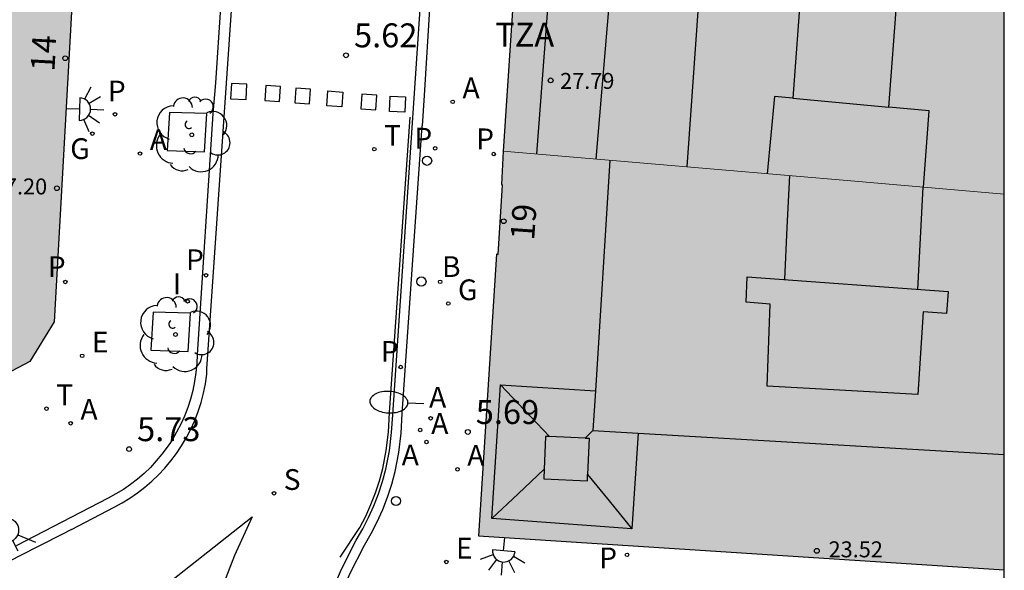
# Model space of a CAD drawing. Units: millimetres. Extents: x 582394 to 582745, y 4796290 to 4796541.
# Drawn here: x 582713 to 582744, y 4796503 to 4796521 of the extents above; entities that cross this region are included whole.
import ezdxf
from ezdxf.enums import TextEntityAlignment as Align

# ---------------------------------------------------------------- set-up
doc = ezdxf.new("R2010")
doc.units = ezdxf.units.MM
for name, color, linetype in [('010106', 9, 'Continuous'), ('020204', 9, 'Continuous'), ('020308', 9, 'Continuous'), ('060108', 9, 'Continuous'), ('060113', 4, 'Continuous'), ('080106', 1, 'Continuous'), ('080109', 9, 'Continuous'), ('080110', 9, 'Continuous'), ('080201', 9, 'Continuous'), ('080202', 9, 'Continuous'), ('080303', 9, 'Continuous'), ('080308', 9, 'Continuous'), ('080311', 9, 'Continuous'), ('100101', 9, 'Continuous'), ('100202', 3, 'Continuous'), ('200202', 4, 'Continuous'), ('200205', 4, 'Continuous'), ('200302', 4, 'Continuous'), ('200305', 4, 'Continuous'), ('210201', 9, 'Continuous'), ('210203', 4, 'Continuous'), ('210204', 9, 'Continuous'), ('210205', 4, 'Continuous'), ('210301', 9, 'Continuous'), ('210303', 4, 'Continuous'), ('210304', 9, 'Continuous'), ('210305', 4, 'Continuous'), ('220205', 1, 'Continuous'), ('220305', 1, 'Continuous'), ('230204', 9, 'Continuous'), ('230304', 9, 'Continuous'), ('240205', 1, 'Continuous'), ('240305', 1, 'Continuous'), ('250202', 9, 'Continuous'), ('250204', 9, 'Continuous'), ('260101', 9, 'Continuous'), ('260202', 9, 'Continuous'), ('260203', 9, 'Continuous'), ('260204', 9, 'Continuous'), ('260303', 9, 'Continuous'), ('270204', 9, 'Continuous'), ('270304', 9, 'Continuous'), ('990501', 21, 'Continuous')]:
    doc.layers.add(name, color=color, linetype=linetype)
doc.layers.add('080111', color=7, linetype='Continuous', lineweight=30)
doc.layers.add('080117', color=7, linetype='Continuous', lineweight=20)
doc.styles.add('ARIAL', font='ARIAL.TTF', dxfattribs={"height": 1})
doc.styles.add('ARIALI', font='ARIALI.TTF', dxfattribs={"height": 1})
doc.styles.add('ROMANS', font='romans__.ttf', dxfattribs={"height": 1})

# ---------------------------------------------------------------- blocks, each defined once
blk = doc.blocks.new('PUNTO')
blk.add_circle((0, 0), 0.075)
at = {"layer": '080201'}
blk.add_attdef('NPUNTO', (3498717.105, 28778186.831, 141.406), '', height=0.75, dxfattribs=at)
blk = doc.blocks.new('REGTRA')
blk.add_circle((0, 0), 0.055)
blk = doc.blocks.new('BloquePortal')
blk.add_circle((0, 0), 0.075)
at = {"flags": 5}
blk.add_attdef('INDICE', text='', height=0.75, dxfattribs=at).set_placement((0, 0), align=Align.MIDDLE_CENTER)
blk = doc.blocks.new('SEMAFO')
for p, q in [((-0.24, -0.29), (-0.625, -0.75)), ((0.24, -0.29), (0.625, -0.75)), ((0.005, -0.375), (0.005, -0.74))]:
    blk.add_line(p, q)
blk.add_circle((0, 0), 0.375)
blk = doc.blocks.new('COTAPU')
blk.add_circle((0, 0), 0.075)
blk = doc.blocks.new('FAREDE')
at = {"linetype": 'Continuous'}
for p, q in [((0.75, 0.7), (0.57, 0.322)), ((0.415, 0.36), (0.415, -0.351)), ((1.07, 0.411), (0.715, 0.19)), ((0.415, 0), (0, 0)), ((1.062, -0.416), (0.709, -0.191)), ((1.187, -0.005), (0.768, -0.001)), ((0.738, -0.699), (0.56, -0.32))]:
    blk.add_line(p, q, dxfattribs=at)
blk.add_arc((0.413, 0.004), 0.355, 270.4282, 89.5718, dxfattribs=at)
blk = doc.blocks.new('PLUVI2')
blk.add_circle((0, 0), 0.055)
blk = doc.blocks.new('ARBOL')
blk.add_circle((0, 0), 0.0587)
for centre, radius, start, end in [((-0.28, 0.855), 0.3, 359.2878, 173.6078), ((0.097, 0.97), 0.21, 23.1565, 160.4665), ((0.438, 0.881), 0.24, 301.578, 139.328), ((-0.564, 0.381), 0.532, 92.28, 254.58), ((0.656, 0.288), 0.443, 319.8556, 114.7656), ((-0.091, 0.321), 0.12, 119.14, 310.56), ((0.819, -0.249), 0.383, 235.5275, 62.0275), ((-0.556, -0.339), 0.555, 142.64, 266.54), ((-0.039, -0.384), 0.21, 189.64, 323.88), ((0.299, -0.624), 0.532, 224.67, 0.24), ((-0.301, -0.676), 0.45, 213.78, 295.32)]:
    blk.add_arc(centre, radius, start, end)
blk = doc.blocks.new('SANEA')
blk.add_circle((0, 0), 0.055)
blk = doc.blocks.new('RETEL')
blk.add_circle((0, 0), 0.055)
blk = doc.blocks.new('REGAS')
blk.add_circle((0, 0), 0.055)
blk = doc.blocks.new('ABAS')
blk.add_circle((0, 0), 0.055)
blk = doc.blocks.new('HUEPIV')
blk.add_circle((0, 0), 0.145)
blk = doc.blocks.new('PLUVI3')
blk.add_circle((0, 0), 0.055)
blk = doc.blocks.new('REIND')
blk.add_circle((0, 0), 0.055)
blk = doc.blocks.new('BOCAR')
blk.add_circle((0, 0), 0.055)
blk = doc.blocks.new('REGELE')
blk.add_circle((0, 0), 0.055)
blk = doc.blocks.new('PLUVI1')
blk.add_circle((0, 0), 0.055)
blk = doc.blocks.new('FAREDI')
blk.add_line((0, 0), (0.5, 0))
blk.add_lwpolyline([(0.5, 0, 0.159986), (0.538, -0.117, 0.106322), (0.675, -0.238, 0.071006), (0.858, -0.309, 0.057309), (1.099, -0.337, 0.057309), (1.339, -0.309, 0.071006), (1.522, -0.238, 0.106322), (1.659, -0.117, 0.159986), (1.697, 0, 0.159986), (1.659, 0.117, 0.106322), (1.522, 0.238, 0.071006), (1.339, 0.309, 0.057309), (1.099, 0.337, 0.057309), (0.858, 0.309, 0.071006), (0.675, 0.238, 0.106322), (0.538, 0.117, 0.159986)], format="xyb", close=True)

msp = doc.modelspace()

# ---------------------------------------------------------------- hatches: boundary and pattern name
at = {"layer": '990501'}
for points in [[(582704.644, 4796505.298), (582705.293, 4796505.561), (582705.367, 4796505.523), (582713.632, 4796509.874), (582714.394, 4796511.119), (582715.312, 4796527.561), (582715.027, 4796529.03), (582713.66, 4796531.607), (582712.293, 4796534.185), (582703.478, 4796529.349), (582694.745, 4796524.558), (582695.117, 4796523.834), (582695.489, 4796523.111), (582697.402, 4796519.386), (582699.317, 4796515.662), (582701.025, 4796512.338)], [(582744.193, 4796503.352), (582744.193, 4796515.121), (582739.509, 4796515.523), (582728.475, 4796516.47), (582728.422, 4796515.416), (582728.446, 4796515.415), (582728.306, 4796513.231), (582728.283, 4796513.233), (582728.26, 4796513.234), (582727.983, 4796508.823), (582727.705, 4796504.412), (582735.949, 4796503.881)]]:
    msp.add_hatch(color=256, dxfattribs=at).paths.add_polyline_path(points)
h = msp.add_hatch(color=256, dxfattribs=at)
h.paths.add_polyline_path([(582735.285, 4796526.532), (582735.112, 4796524.367), (582737.577, 4796524.188), (582737.75, 4796526.353)], flags=0)
h.paths.add_polyline_path([(582744.193, 4796515.121), (582744.193, 4796526.252), (582740.251, 4796526.581), (582729.203, 4796527.503), (582728.84, 4796521.987), (582728.475, 4796516.47), (582739.509, 4796515.523)])

# ---------------------------------------------------------------- linework, layer by layer
at = {"layer": '010106', "flags": 128}
msp.add_lwpolyline([(582394.198, 4796290.165), (582744.188, 4796290.157), (582744.194, 4796540.15), (582394.203, 4796540.158)], close=True, dxfattribs=at)
at = {"layer": '060108'}
for points in [[(582727.427, 4796540.151, 5.663), (582726.225, 4796522.065, 5.66), (582726.178, 4796521.095, 5.543), (582725.997, 4796518.213, 5.544), (582725.935, 4796517.26, 5.643)], [(582719.652, 4796521.619, 5.549), (582719.452, 4796518.603, 5.516), (582719.37, 4796517.635, 5.602), (582718.873, 4796510.093, 5.603), (582718.863, 4796509.81, 5.612), (582718.837, 4796509.528, 5.62), (582718.796, 4796509.249, 5.629), (582718.74, 4796508.971, 5.638), (582718.668, 4796508.698, 5.646), (582718.58, 4796508.429, 5.655), (582718.478, 4796508.165, 5.664), (582718.362, 4796507.908, 5.672), (582718.231, 4796507.657, 5.681), (582718.087, 4796507.414, 5.69), (582717.934, 4796507.187, 5.698), (582717.77, 4796506.968, 5.706), (582717.594, 4796506.759, 5.714), (582717.407, 4796506.559, 5.721), (582717.209, 4796506.37, 5.729), (582717.002, 4796506.192, 5.737), (582716.785, 4796506.025, 5.745), (582716.56, 4796505.87, 5.753), (582716.326, 4796505.728, 5.761), (582716.086, 4796505.598, 5.769), (582713.195, 4796504.095, 5.862)], [(582723.655, 4796486.527, 5.64), (582721.685, 4796486.683, 5.61), (582722.629, 4796500.041, 5.697), (582722.804, 4796500.817, 5.686), (582723.023, 4796501.581, 5.674), (582723.285, 4796502.332, 5.663), (582723.671, 4796503.242, 5.65), (582724.121, 4796504.122, 5.638), (582724.333, 4796504.483, 5.635), (582724.526, 4796504.855, 5.632), (582724.697, 4796505.238, 5.629), (582724.848, 4796505.628, 5.626), (582724.978, 4796506.027, 5.623), (582725.086, 4796506.432, 5.62), (582725.204, 4796507.028, 5.61), (582725.275, 4796507.632, 5.601), (582725.304, 4796508.247, 5.591), (582725.935, 4796517.26, 5.643)]]:
    msp.add_polyline3d(points, dxfattribs=at)
at = {"layer": '060113'}
for points in [[(582716.06, 4796377.944, 5.723), (582714.219, 4796378.106, 5.673), (582715.313, 4796392.753, 5.771), (582716.097, 4796405.496, 5.673), (582718.002, 4796405.396, 5.645), (582722.548, 4796474.177, 5.612), (582723.318, 4796486.304, 5.626), (582721.389, 4796486.456, 5.597), (582722.406, 4796500.499, 5.675), (582722.737, 4796501.672, 5.674), (582723.005, 4796502.44, 5.663), (582723.399, 4796503.369, 5.65), (582723.863, 4796504.273, 5.638), (582724.07, 4796504.628, 5.635), (582724.255, 4796504.986, 5.632), (582724.42, 4796505.353, 5.629), (582724.566, 4796505.729, 5.626), (582724.69, 4796506.112, 5.623), (582724.794, 4796506.499, 5.62), (582724.908, 4796507.075, 5.61), (582724.976, 4796507.655, 5.601), (582725.018, 4796508.205, 5.559), (582727.163, 4796540.151, 5.577)], [(582714.939, 4796504.611, 5.741), (582716.274, 4796505.308, 5.697), (582716.521, 4796505.442, 5.689), (582716.769, 4796505.593, 5.68), (582717.007, 4796505.758, 5.672), (582717.237, 4796505.935, 5.664), (582717.456, 4796506.125, 5.655), (582717.665, 4796506.326, 5.647), (582717.863, 4796506.537, 5.639), (582718.049, 4796506.76, 5.63), (582718.223, 4796506.992, 5.622), (582718.385, 4796507.233, 5.614), (582718.537, 4796507.491, 5.604), (582718.675, 4796507.757, 5.595), (582718.798, 4796508.03, 5.586), (582718.906, 4796508.31, 5.576), (582718.998, 4796508.595, 5.567), (582719.074, 4796508.885, 5.558), (582719.133, 4796509.179, 5.549), (582719.177, 4796509.476, 5.539), (582719.176, 4796509.646, 5.534), (582720.191, 4796524.369, 5.688)], [(582714.939, 4796504.611, 5.741), (582714.634, 4796504.451, 5.75), (582713.272, 4796503.763, 5.756), (582707.169, 4796500.534, 5.838)]]:
    msp.add_polyline3d(points, dxfattribs=at)
at = {"layer": '080106'}
for points in [[(582737.453, 4796515.699, 31.137), (582737.377, 4796514.071, 31.137), (582737.301, 4796512.442, 31.137)], [(582741.485, 4796512.134, 31.141), (582741.565, 4796513.737, 31.141), (582741.646, 4796515.34, 31.141)]]:
    msp.add_polyline3d(points, dxfattribs=at)
at = {"layer": '080109'}
for points in [[(582735.02, 4796527.017, 32.153), (582734.625, 4796521.445, 32.173), (582734.236, 4796515.976, 32.193)], [(582731.821, 4796516.183, 30.549), (582731.366, 4796508.954, 30.549)], [(582728.12, 4796504.953, 26.797), (582728.388, 4796509.148, 26.825)], [(582729.925, 4796507.525, 30.809), (582729.138, 4796508.356, 28.769), (582728.388, 4796509.148, 26.825)], [(582728.388, 4796509.148, 26.825), (582731.366, 4796508.954, 26.825)], [(582731.366, 4796508.954, 30.549), (582731.287, 4796507.709, 30.549)], [(582731.287, 4796507.709, 30.549), (582731.045, 4796507.478, 31.757)], [(582731.287, 4796507.709, 30.549), (582732.709, 4796507.627, 26.961)], [(582732.709, 4796507.627, 26.961), (582732.508, 4796504.632, 26.873)], [(582732.709, 4796507.627, 26.961), (582744.193, 4796506.962, 30.677)], [(582729.925, 4796507.525, 31.757), (582729.806, 4796507.53, 31.757), (582729.762, 4796506.503, 31.739)], [(582731.045, 4796507.478, 31.757), (582729.925, 4796507.525, 31.757)], [(582731.045, 4796507.478, 31.757), (582731.173, 4796507.472, 31.757), (582731.124, 4796506.331, 31.737)], [(582728.12, 4796504.953, 26.797), (582728.944, 4796505.731, 28.829), (582729.762, 4796506.503, 29.838)], [(582729.762, 4796506.503, 31.739), (582729.749, 4796506.197, 31.733), (582731.116, 4796506.138, 31.733), (582731.124, 4796506.331, 31.737)], [(582731.124, 4796506.331, 31.737), (582731.796, 4796505.506, 28.869), (582732.508, 4796504.632, 26.873)], [(582732.508, 4796504.632, 26.873), (582728.12, 4796504.953, 26.797)]]:
    msp.add_polyline3d(points, dxfattribs=at)
at = {"layer": '080110'}
for points in [[(582730.35, 4796527.407, 27.725), (582729.934, 4796521.894, 27.725), (582729.516, 4796516.381, 27.725)], [(582732.31, 4796527.244, 30.972), (582731.851, 4796521.782, 30.911), (582731.385, 4796516.22, 30.848)], [(582737.821, 4796521.667, 30.981), (582737.556, 4796518.127, 30.933)], [(582740.568, 4796517.849, 31.361), (582740.834, 4796521.325, 31.031)], [(582737.556, 4796518.127, 30.933), (582736.985, 4796518.18, 31.337), (582736.757, 4796515.759, 31.882)], [(582737.556, 4796518.127, 30.933), (582740.568, 4796517.849, 31.361)], [(582741.654, 4796515.339, 31.431), (582741.841, 4796517.732, 31.369), (582740.568, 4796517.849, 31.361)]]:
    msp.add_polyline3d(points, dxfattribs=at)
msp.add_polyline3d([(582736.129, 4796512.528, 33.101), (582742.429, 4796512.064, 33.057), (582742.385, 4796511.384, 33.057), (582741.653, 4796511.428, 33.065), (582741.481, 4796508.84, 33.029), (582736.757, 4796509.104, 33.049), (582736.845, 4796511.676, 33.049), (582736.093, 4796511.732, 33.049)], close=True, dxfattribs=at)
at = {"layer": '080111'}
for points in [[(582712.293, 4796534.185, 5.885), (582713.66, 4796531.607, 5.917), (582715.027, 4796529.03, 5.949), (582715.312, 4796527.561, 5.668), (582714.394, 4796511.119, 5.739), (582713.632, 4796509.874, 5.727), (582705.367, 4796505.523, 5.813), (582705.293, 4796505.561, 5.812), (582704.644, 4796505.298, 5.821)], [(582729.203, 4796527.503, 5.73), (582728.84, 4796521.987, 5.742), (582728.475, 4796516.47, 5.754)], [(582728.475, 4796516.47, 5.754), (582728.422, 4796515.416, 5.73), (582728.446, 4796515.415, 5.858), (582728.306, 4796513.231, 5.862), (582728.283, 4796513.233, 5.793), (582728.26, 4796513.234, 5.724), (582727.983, 4796508.823, 5.706), (582727.705, 4796504.412, 5.687), (582735.949, 4796503.881, 5.69), (582744.193, 4796503.352, 5.692)]]:
    msp.add_polyline3d(points, dxfattribs=at)
at = {"layer": '080117'}
msp.add_polyline3d([(582728.475, 4796516.47, 31.037), (582739.509, 4796515.523, 30.897), (582744.193, 4796515.121, 30.838)], dxfattribs=at)
at = {"layer": '100101'}
for points in [[(582718.006, 4796517.68, 5.64), (582717.932, 4796516.486, 5.639), (582719.101, 4796516.449, 5.64), (582719.175, 4796517.643, 5.593)], [(582717.496, 4796511.423, 5.637), (582717.422, 4796510.229, 5.636), (582718.591, 4796510.192, 5.637), (582718.665, 4796511.386, 5.59)]]:
    msp.add_polyline3d(points, close=True, dxfattribs=at)
at = {"layer": '260101'}
for points in [[(582719.949, 4796518.587, 5.539), (582719.926, 4796518.105, 5.543), (582720.408, 4796518.082, 5.547), (582720.431, 4796518.564, 5.543)], [(582721.03, 4796518.521, 5.5), (582720.998, 4796518.058, 5.5), (582721.461, 4796518.026, 5.5), (582721.493, 4796518.489, 5.5)], [(582721.972, 4796518.44, 5.44), (582721.94, 4796517.977, 5.436), (582722.404, 4796517.945, 5.432), (582722.435, 4796518.408, 5.436)], [(582722.978, 4796518.351, 5.412), (582723.441, 4796518.319, 5.408), (582723.409, 4796517.856, 5.404), (582722.946, 4796517.888, 5.408)], [(582724.046, 4796518.256, 5.5), (582724.014, 4796517.793, 5.5), (582724.477, 4796517.761, 5.5), (582724.509, 4796518.224, 5.5)], [(582724.931, 4796518.193, 5.576), (582725.413, 4796518.17, 5.58), (582725.39, 4796517.688, 5.584), (582724.908, 4796517.711, 5.58)]]:
    msp.add_polyline3d(points, close=True, dxfattribs=at)
for points in [[(582724.905, 4796508.274, 5.591), (582725.557, 4796517.526, 5.57)], [(582723.362, 4796503.745, 5.65), (582723.983, 4796504.676, 5.635), (582724.165, 4796505.029, 5.632), (582724.328, 4796505.392, 5.629), (582724.471, 4796505.763, 5.626), (582724.595, 4796506.14, 5.623), (582724.696, 4796506.522, 5.62), (582724.809, 4796507.09, 5.61), (582724.876, 4796507.665, 5.601), (582724.905, 4796508.274, 5.591)], [(582714.25, 4796500.794, 5.837), (582717.474, 4796502.544, 5.786), (582720.599, 4796505.007, 5.698), (582720.045, 4796503.793, 5.726), (582719.77, 4796503.1, 5.738), (582719.531, 4796502.395, 5.751), (582719.328, 4796501.678, 5.763), (582719.144, 4796500.862, 5.764), (582719.007, 4796500.038, 5.765), (582718.675, 4796494.534, 5.738)]]:
    msp.add_polyline3d(points, dxfattribs=at)

# ---------------------------------------------------------------- block references
at = {"layer": '020204', "rotation": 359.9987685839998}
for p in [(582723.546, 4796519.469, 5.616), (582727.365, 4796507.668, 5.691), (582716.741, 4796507.13, 5.729)]:
    msp.add_blockref('COTAPU', p, dxfattribs=at)
at = {"layer": '080201', "rotation": 359.9987685839998}
for p in [(582729.964, 4796518.684, 27.79), (582729.964, 4796518.684, 27.79), (582729.964, 4796518.684, 27.79), (582729.964, 4796518.684, 27.79), (582729.964, 4796518.684, 27.79), (582729.964, 4796518.684, 27.79), (582729.964, 4796518.684, 27.79), (582729.964, 4796518.684, 27.79), (582729.964, 4796518.684, 27.79), (582729.964, 4796518.684, 27.79), (582729.964, 4796518.684, 27.79), (582729.964, 4796518.684, 27.79), (582729.964, 4796518.684, 27.79), (582729.964, 4796518.684, 27.79), (582729.964, 4796518.684, 27.79), (582729.964, 4796518.684, 27.79), (582729.964, 4796518.684, 27.79), (582729.964, 4796518.684, 27.79), (582729.964, 4796518.684, 27.79), (582729.964, 4796518.684, 27.79), (582729.964, 4796518.684, 27.79), (582729.964, 4796518.684, 27.79), (582729.964, 4796518.684, 27.79), (582729.964, 4796518.684, 27.79), (582729.964, 4796518.684, 27.79), (582729.964, 4796518.684, 27.79), (582729.964, 4796518.684, 27.79), (582729.964, 4796518.684, 27.79), (582729.964, 4796518.684, 27.79), (582729.964, 4796518.684, 27.79), (582729.964, 4796518.684, 27.79), (582729.964, 4796518.684, 27.79), (582729.964, 4796518.684, 27.79), (582729.964, 4796518.684, 27.79), (582729.964, 4796518.684, 27.79), (582729.964, 4796518.684, 27.79), (582729.964, 4796518.684, 27.79), (582729.964, 4796518.684, 27.79), (582729.964, 4796518.684, 27.79), (582729.964, 4796518.684, 27.79), (582729.964, 4796518.684, 27.79), (582729.964, 4796518.684, 27.79), (582729.964, 4796518.684, 27.79), (582729.964, 4796518.684, 27.79), (582729.964, 4796518.684, 27.79), (582729.964, 4796518.684, 27.79), (582729.964, 4796518.684, 27.79), (582729.964, 4796518.684, 27.79), (582729.964, 4796518.684, 27.79), (582729.964, 4796518.684, 27.79), (582729.964, 4796518.684, 27.79), (582729.964, 4796518.684, 27.79), (582729.964, 4796518.684, 27.79), (582729.964, 4796518.684, 27.79), (582729.964, 4796518.684, 27.79), (582729.964, 4796518.684, 27.79), (582729.964, 4796518.684, 27.79), (582729.964, 4796518.684, 27.79), (582729.964, 4796518.684, 27.79), (582729.964, 4796518.684, 27.79), (582729.964, 4796518.684, 27.79), (582729.964, 4796518.684, 27.79), (582729.964, 4796518.684, 27.79), (582729.964, 4796518.684, 27.79), (582729.964, 4796518.684, 27.79), (582729.964, 4796518.684, 27.79), (582729.964, 4796518.684, 27.79), (582729.964, 4796518.684, 27.79), (582729.964, 4796518.684, 27.79), (582729.964, 4796518.684, 27.79), (582729.964, 4796518.684, 27.79), (582729.964, 4796518.684, 27.79), (582729.964, 4796518.684, 27.79), (582729.964, 4796518.684, 27.79), (582729.964, 4796518.684, 27.79), (582729.964, 4796518.684, 27.79), (582729.964, 4796518.684, 27.79), (582729.964, 4796518.684, 27.79), (582729.964, 4796518.684, 27.79), (582729.964, 4796518.684, 27.79), (582729.964, 4796518.684, 27.79), (582729.964, 4796518.684, 27.79), (582729.964, 4796518.684, 27.79), (582729.964, 4796518.684, 27.79), (582729.964, 4796518.684, 27.79), (582729.964, 4796518.684, 27.79), (582729.964, 4796518.684, 27.79), (582729.964, 4796518.684, 27.79), (582729.964, 4796518.684, 27.79), (582729.964, 4796518.684, 27.79), (582729.964, 4796518.684, 27.79), (582729.964, 4796518.684, 27.79), (582729.964, 4796518.684, 27.79), (582729.964, 4796518.684, 27.79), (582729.964, 4796518.684, 27.79), (582729.964, 4796518.684, 27.79), (582729.964, 4796518.684, 27.79), (582729.964, 4796518.684, 27.79), (582729.964, 4796518.684, 27.79), (582729.964, 4796518.684, 27.79), (582729.964, 4796518.684, 27.79), (582729.964, 4796518.684, 27.79), (582729.964, 4796518.684, 27.79), (582729.964, 4796518.684, 27.79), (582729.964, 4796518.684, 27.79), (582729.964, 4796518.684, 27.79), (582729.964, 4796518.684, 27.79), (582729.964, 4796518.684, 27.79), (582729.964, 4796518.684, 27.79), (582729.964, 4796518.684, 27.79), (582729.964, 4796518.684, 27.79), (582729.964, 4796518.684, 27.79), (582729.964, 4796518.684, 27.79), (582729.964, 4796518.684, 27.79), (582729.964, 4796518.684, 27.79), (582729.964, 4796518.684, 27.79), (582729.964, 4796518.684, 27.79), (582729.964, 4796518.684, 27.79), (582729.964, 4796518.684, 27.79), (582729.964, 4796518.684, 27.79), (582729.964, 4796518.684, 27.79), (582729.964, 4796518.684, 27.79), (582729.964, 4796518.684, 27.79), (582729.964, 4796518.684, 27.79), (582729.964, 4796518.684, 27.79), (582729.964, 4796518.684, 27.79), (582729.964, 4796518.684, 27.79), (582729.964, 4796518.684, 27.79), (582714.477, 4796515.305, 27.198), (582714.477, 4796515.305, 27.198), (582714.477, 4796515.305, 27.198), (582714.477, 4796515.305, 27.198), (582714.477, 4796515.305, 27.198), (582714.477, 4796515.305, 27.198), (582714.477, 4796515.305, 27.198), (582714.477, 4796515.305, 27.198), (582714.477, 4796515.305, 27.198), (582714.477, 4796515.305, 27.198), (582714.477, 4796515.305, 27.198), (582714.477, 4796515.305, 27.198), (582714.477, 4796515.305, 27.198), (582714.477, 4796515.305, 27.198), (582714.477, 4796515.305, 27.198), (582714.477, 4796515.305, 27.198), (582714.477, 4796515.305, 27.198), (582714.477, 4796515.305, 27.198), (582714.477, 4796515.305, 27.198), (582714.477, 4796515.305, 27.198), (582714.477, 4796515.305, 27.198), (582714.477, 4796515.305, 27.198), (582714.477, 4796515.305, 27.198), (582714.477, 4796515.305, 27.198), (582714.477, 4796515.305, 27.198), (582714.477, 4796515.305, 27.198), (582714.477, 4796515.305, 27.198), (582714.477, 4796515.305, 27.198), (582714.477, 4796515.305, 27.198), (582714.477, 4796515.305, 27.198), (582714.477, 4796515.305, 27.198), (582714.477, 4796515.305, 27.198), (582714.477, 4796515.305, 27.198), (582714.477, 4796515.305, 27.198), (582714.477, 4796515.305, 27.198), (582714.477, 4796515.305, 27.198), (582714.477, 4796515.305, 27.198), (582714.477, 4796515.305, 27.198), (582714.477, 4796515.305, 27.198), (582714.477, 4796515.305, 27.198), (582714.477, 4796515.305, 27.198), (582714.477, 4796515.305, 27.198), (582714.477, 4796515.305, 27.198), (582714.477, 4796515.305, 27.198), (582714.477, 4796515.305, 27.198), (582714.477, 4796515.305, 27.198), (582714.477, 4796515.305, 27.198), (582714.477, 4796515.305, 27.198), (582714.477, 4796515.305, 27.198), (582714.477, 4796515.305, 27.198), (582714.477, 4796515.305, 27.198), (582714.477, 4796515.305, 27.198), (582714.477, 4796515.305, 27.198), (582714.477, 4796515.305, 27.198), (582714.477, 4796515.305, 27.198), (582714.477, 4796515.305, 27.198), (582714.477, 4796515.305, 27.198), (582714.477, 4796515.305, 27.198), (582714.477, 4796515.305, 27.198), (582714.477, 4796515.305, 27.198), (582714.477, 4796515.305, 27.198), (582714.477, 4796515.305, 27.198), (582714.477, 4796515.305, 27.198), (582714.477, 4796515.305, 27.198), (582714.477, 4796515.305, 27.198), (582714.477, 4796515.305, 27.198), (582714.477, 4796515.305, 27.198), (582714.477, 4796515.305, 27.198), (582714.477, 4796515.305, 27.198), (582714.477, 4796515.305, 27.198), (582714.477, 4796515.305, 27.198), (582714.477, 4796515.305, 27.198), (582714.477, 4796515.305, 27.198), (582714.477, 4796515.305, 27.198), (582714.477, 4796515.305, 27.198), (582714.477, 4796515.305, 27.198), (582714.477, 4796515.305, 27.198), (582714.477, 4796515.305, 27.198), (582714.477, 4796515.305, 27.198), (582714.477, 4796515.305, 27.198), (582714.477, 4796515.305, 27.198), (582714.477, 4796515.305, 27.198), (582714.477, 4796515.305, 27.198), (582714.477, 4796515.305, 27.198), (582714.477, 4796515.305, 27.198), (582714.477, 4796515.305, 27.198), (582714.477, 4796515.305, 27.198), (582714.477, 4796515.305, 27.198), (582714.477, 4796515.305, 27.198), (582714.477, 4796515.305, 27.198), (582714.477, 4796515.305, 27.198), (582714.477, 4796515.305, 27.198), (582714.477, 4796515.305, 27.198), (582714.477, 4796515.305, 27.198), (582714.477, 4796515.305, 27.198), (582714.477, 4796515.305, 27.198), (582714.477, 4796515.305, 27.198), (582714.477, 4796515.305, 27.198), (582714.477, 4796515.305, 27.198), (582714.477, 4796515.305, 27.198), (582714.477, 4796515.305, 27.198), (582714.477, 4796515.305, 27.198), (582714.477, 4796515.305, 27.198), (582714.477, 4796515.305, 27.198), (582714.477, 4796515.305, 27.198), (582714.477, 4796515.305, 27.198), (582714.477, 4796515.305, 27.198), (582714.477, 4796515.305, 27.198), (582714.477, 4796515.305, 27.198), (582714.477, 4796515.305, 27.198), (582714.477, 4796515.305, 27.198), (582714.477, 4796515.305, 27.198), (582714.477, 4796515.305, 27.198), (582714.477, 4796515.305, 27.198), (582714.477, 4796515.305, 27.198), (582714.477, 4796515.305, 27.198), (582714.477, 4796515.305, 27.198), (582714.477, 4796515.305, 27.198), (582714.477, 4796515.305, 27.198), (582714.477, 4796515.305, 27.198), (582714.477, 4796515.305, 27.198), (582714.477, 4796515.305, 27.198), (582714.477, 4796515.305, 27.198), (582714.477, 4796515.305, 27.198), (582714.477, 4796515.305, 27.198), (582714.477, 4796515.305, 27.198), (582714.477, 4796515.305, 27.198), (582714.477, 4796515.305, 27.198), (582738.314, 4796503.943, 23.522), (582738.314, 4796503.943, 23.522), (582738.314, 4796503.943, 23.522), (582738.314, 4796503.943, 23.522), (582738.314, 4796503.943, 23.522), (582738.314, 4796503.943, 23.522), (582738.314, 4796503.943, 23.522), (582738.314, 4796503.943, 23.522), (582738.314, 4796503.943, 23.522), (582738.314, 4796503.943, 23.522), (582738.314, 4796503.943, 23.522), (582738.314, 4796503.943, 23.522), (582738.314, 4796503.943, 23.522), (582738.314, 4796503.943, 23.522), (582738.314, 4796503.943, 23.522), (582738.314, 4796503.943, 23.522), (582738.314, 4796503.943, 23.522), (582738.314, 4796503.943, 23.522), (582738.314, 4796503.943, 23.522), (582738.314, 4796503.943, 23.522), (582738.314, 4796503.943, 23.522), (582738.314, 4796503.943, 23.522), (582738.314, 4796503.943, 23.522), (582738.314, 4796503.943, 23.522), (582738.314, 4796503.943, 23.522), (582738.314, 4796503.943, 23.522), (582738.314, 4796503.943, 23.522), (582738.314, 4796503.943, 23.522), (582738.314, 4796503.943, 23.522), (582738.314, 4796503.943, 23.522), (582738.314, 4796503.943, 23.522), (582738.314, 4796503.943, 23.522), (582738.314, 4796503.943, 23.522), (582738.314, 4796503.943, 23.522), (582738.314, 4796503.943, 23.522), (582738.314, 4796503.943, 23.522), (582738.314, 4796503.943, 23.522), (582738.314, 4796503.943, 23.522), (582738.314, 4796503.943, 23.522), (582738.314, 4796503.943, 23.522), (582738.314, 4796503.943, 23.522), (582738.314, 4796503.943, 23.522), (582738.314, 4796503.943, 23.522), (582738.314, 4796503.943, 23.522), (582738.314, 4796503.943, 23.522), (582738.314, 4796503.943, 23.522), (582738.314, 4796503.943, 23.522), (582738.314, 4796503.943, 23.522), (582738.314, 4796503.943, 23.522), (582738.314, 4796503.943, 23.522), (582738.314, 4796503.943, 23.522), (582738.314, 4796503.943, 23.522), (582738.314, 4796503.943, 23.522), (582738.314, 4796503.943, 23.522), (582738.314, 4796503.943, 23.522), (582738.314, 4796503.943, 23.522), (582738.314, 4796503.943, 23.522), (582738.314, 4796503.943, 23.522), (582738.314, 4796503.943, 23.522), (582738.314, 4796503.943, 23.522), (582738.314, 4796503.943, 23.522), (582738.314, 4796503.943, 23.522), (582738.314, 4796503.943, 23.522), (582738.314, 4796503.943, 23.522), (582738.314, 4796503.943, 23.522), (582738.314, 4796503.943, 23.522), (582738.314, 4796503.943, 23.522), (582738.314, 4796503.943, 23.522), (582738.314, 4796503.943, 23.522), (582738.314, 4796503.943, 23.522), (582738.314, 4796503.943, 23.522), (582738.314, 4796503.943, 23.522), (582738.314, 4796503.943, 23.522), (582738.314, 4796503.943, 23.522), (582738.314, 4796503.943, 23.522), (582738.314, 4796503.943, 23.522), (582738.314, 4796503.943, 23.522), (582738.314, 4796503.943, 23.522), (582738.314, 4796503.943, 23.522), (582738.314, 4796503.943, 23.522), (582738.314, 4796503.943, 23.522), (582738.314, 4796503.943, 23.522), (582738.314, 4796503.943, 23.522), (582738.314, 4796503.943, 23.522), (582738.314, 4796503.943, 23.522), (582738.314, 4796503.943, 23.522), (582738.314, 4796503.943, 23.522), (582738.314, 4796503.943, 23.522), (582738.314, 4796503.943, 23.522), (582738.314, 4796503.943, 23.522), (582738.314, 4796503.943, 23.522), (582738.314, 4796503.943, 23.522), (582738.314, 4796503.943, 23.522), (582738.314, 4796503.943, 23.522), (582738.314, 4796503.943, 23.522), (582738.314, 4796503.943, 23.522), (582738.314, 4796503.943, 23.522), (582738.314, 4796503.943, 23.522), (582738.314, 4796503.943, 23.522), (582738.314, 4796503.943, 23.522), (582738.314, 4796503.943, 23.522), (582738.314, 4796503.943, 23.522), (582738.314, 4796503.943, 23.522), (582738.314, 4796503.943, 23.522), (582738.314, 4796503.943, 23.522), (582738.314, 4796503.943, 23.522), (582738.314, 4796503.943, 23.522), (582738.314, 4796503.943, 23.522), (582738.314, 4796503.943, 23.522), (582738.314, 4796503.943, 23.522), (582738.314, 4796503.943, 23.522), (582738.314, 4796503.943, 23.522), (582738.314, 4796503.943, 23.522), (582738.314, 4796503.943, 23.522), (582738.314, 4796503.943, 23.522), (582738.314, 4796503.943, 23.522), (582738.314, 4796503.943, 23.522), (582738.314, 4796503.943, 23.522), (582738.314, 4796503.943, 23.522), (582738.314, 4796503.943, 23.522), (582738.314, 4796503.943, 23.522), (582738.314, 4796503.943, 23.522), (582738.314, 4796503.943, 23.522), (582738.314, 4796503.943, 23.522), (582738.314, 4796503.943, 23.522), (582738.314, 4796503.943, 23.522), (582738.314, 4796503.943, 23.522), (582738.314, 4796503.943, 23.522)]:
    msp.add_blockref('PUNTO', p, dxfattribs=at)
at = {"layer": '080202', "rotation": 359.9987685839998}
for p in [(582714.737, 4796519.378), (582728.49, 4796514.27)]:
    msp.add_blockref('BloquePortal', p, dxfattribs=at)
at = {"layer": '100202', "rotation": 359.9987685839998}
for p in [(582718.707, 4796516.978, 5.575), (582718.197, 4796510.721, 5.572)]:
    msp.add_blockref('ARBOL', p, dxfattribs=at)
at = {"layer": '200202', "rotation": 359.9987685839998}
msp.add_blockref('BOCAR', (582726.496, 4796512.373, 5.654), dxfattribs=at)
at = {"layer": '200205', "rotation": 359.9987685839998}
for p in [(582726.891, 4796518.012, 5.623), (582717.084, 4796516.39, 5.65), (582714.908, 4796507.939, 5.693), (582726.199, 4796508.097, 5.623), (582725.873, 4796507.729, 5.626), (582726.068, 4796507.353, 5.636), (582727.04, 4796506.498, 5.678)]:
    msp.add_blockref('ABAS', p, dxfattribs=at)
at = {"layer": '210201', "rotation": 359.9987685839998}
for p in [(582728.179, 4796516.375, 5.728), (582714.743, 4796512.368, 5.742), (582732.361, 4796503.818, 5.663)]:
    msp.add_blockref('PLUVI1', p, dxfattribs=at)
at = {"layer": '210203', "rotation": 359.9987685839998}
for p in [(582716.296, 4796517.621, 5.705), (582726.341, 4796516.557, 5.651)]:
    msp.add_blockref('PLUVI2', p, dxfattribs=at)
at = {"layer": '210204', "rotation": 359.9987685839998}
msp.add_blockref('SANEA', (582721.284, 4796505.746, 5.702), dxfattribs=at)
at = {"layer": '210205', "rotation": 359.9987685839998}
for p in [(582719.151, 4796512.576, 5.45), (582725.257, 4796509.703, 5.5)]:
    msp.add_blockref('PLUVI3', p, dxfattribs=at)
at = {"layer": '220205', "rotation": 359.9987685839998}
for p in [(582715.267, 4796510.054, 5.681), (582726.689, 4796503.596, 5.699)]:
    msp.add_blockref('REGELE', p, dxfattribs=at)
at = {"layer": '230204', "rotation": 359.9987685839998}
for p in [(582715.587, 4796517.015, 5.729), (582726.752, 4796511.691, 5.66)]:
    msp.add_blockref('REGAS', p, dxfattribs=at)
at = {"layer": '240205', "rotation": 359.9987685839998}
msp.add_blockref('RETEL', (582724.432, 4796516.527, 5.585), dxfattribs=at)
at = {"layer": '250202', "rotation": 176.9987685100875}
msp.add_blockref('FAREDI', (582725.987, 4796508.545, 5.623), dxfattribs=at)
at = {"layer": '250204'}
for p, rotation in [((582714.767, 4796517.792, 5.71), 358.3947686006688), ((582728.524, 4796504.359, 5.706), 265.1780685870722)]:
    msp.add_blockref('FAREDE', p, dxfattribs=dict(at, rotation=rotation))
at = {"layer": '260202', "rotation": 359.9987685839998}
for p in [(582726.087, 4796516.166, 5.634), (582725.909, 4796512.38, 5.619), (582725.114, 4796505.505, 5.635)]:
    msp.add_blockref('HUEPIV', p, dxfattribs=at)
at = {"layer": '260203', "rotation": 359.9987685839998}
msp.add_blockref('REGTRA', (582714.148, 4796508.4, 5.664), dxfattribs=at)
at = {"layer": '260204', "rotation": 27.54594678166789}
msp.add_blockref('SEMAFO', (582712.901, 4796504.593, 5.807), dxfattribs=at)
at = {"layer": '270204', "rotation": 359.9987685839998}
msp.add_blockref('REIND', (582718.577, 4796511.76, 5.569), dxfattribs=at)

# ---------------------------------------------------------------- texts
at = {"layer": '020308', "style": 'ARIAL'}
for s, p in [('5.62', (582723.796, 4796519.719, 5.616)), ('5.69', (582727.615, 4796507.917, 5.691)), ('5.73', (582716.991, 4796507.38, 5.729))]:
    msp.add_text(s, height=0.75, rotation=359.9988, dxfattribs=at).set_placement(p)
at = {"layer": '080303', "style": 'ARIAL'}
for s, p in [('27.79', (582730.26, 4796518.417, 27.789)), ('27.20', (582712.467, 4796515.11, 27.197)), ('23.52', (582738.681, 4796503.74, 23.521))]:
    msp.add_text(s, height=0.5, rotation=359.9988, dxfattribs=at).set_placement(p)
at = {"layer": '080308', "style": 'ARIALI'}
for s, rotation, p in [('14', 86.9568, (582714.399, 4796518.949)), ('19', 85.8118, (582729.444, 4796513.654))]:
    msp.add_text(s, height=0.75, rotation=rotation, dxfattribs=at).set_placement(p)
at = {"layer": '080311', "style": 'ARIAL'}
msp.add_text('TZA', height=0.75, rotation=359.9988, dxfattribs=at).set_placement((582728.224, 4796519.741))
at = {"layer": '200302', "style": 'ROMANS'}
msp.add_text('B', height=0.65, rotation=359.9988, dxfattribs=at).set_placement((582726.556, 4796512.523, 5.654))
at = {"layer": '200305', "style": 'ROMANS'}
for p in [(582727.198, 4796518.124, 5.623), (582717.391, 4796516.502, 5.65), (582726.15, 4796508.428, 5.623), (582715.215, 4796508.051, 5.693), (582726.218, 4796507.607, 5.626), (582725.292, 4796506.62, 5.636), (582727.347, 4796506.61, 5.678)]:
    msp.add_text('A', height=0.65, rotation=359.9988, dxfattribs=at).set_placement(p)
at = {"layer": '210301', "style": 'ROMANS'}
for p in [(582727.626, 4796516.527, 5.728), (582714.19, 4796512.52, 5.742), (582731.485, 4796503.397, 5.663)]:
    msp.add_text('P', height=0.65, rotation=359.9988, dxfattribs=at).set_placement(p)
at = {"layer": '210303', "style": 'ROMANS'}
for p in [(582716.074, 4796518.026, 5.705), (582725.688, 4796516.547, 5.651)]:
    msp.add_text('P', height=0.65, rotation=359.9988, dxfattribs=at).set_placement(p)
at = {"layer": '210304', "style": 'ROMANS'}
msp.add_text('S', height=0.65, rotation=359.9988, dxfattribs=at).set_placement((582721.59, 4796505.852, 5.702))
at = {"layer": '210305', "style": 'ROMANS'}
for p in [(582718.527, 4796512.74, 5.45), (582724.634, 4796509.868, 5.5)]:
    msp.add_text('P', height=0.65, rotation=359.9988, dxfattribs=at).set_placement(p)
at = {"layer": '220305', "style": 'ROMANS'}
for p in [(582715.573, 4796510.16, 5.681), (582726.995, 4796503.702, 5.699)]:
    msp.add_text('E', height=0.65, rotation=359.9988, dxfattribs=at).set_placement(p)
at = {"layer": '230304', "style": 'ROMANS'}
for p in [(582714.894, 4796516.219, 5.729), (582727.058, 4796511.797, 5.66)]:
    msp.add_text('G', height=0.65, rotation=359.9988, dxfattribs=at).set_placement(p)
at = {"layer": '240305', "style": 'ROMANS'}
msp.add_text('T', height=0.65, rotation=359.9988, dxfattribs=at).set_placement((582724.738, 4796516.633, 5.585))
at = {"layer": '260303', "style": 'ROMANS'}
msp.add_text('T', height=0.65, rotation=359.9988, dxfattribs=at).set_placement((582714.454, 4796508.506, 5.664))
at = {"layer": '270304', "style": 'ROMANS'}
msp.add_text('I', height=0.65, rotation=359.9988, dxfattribs=at).set_placement((582718.114, 4796511.983, 5.569))

doc.saveas('drawing.dxf')
